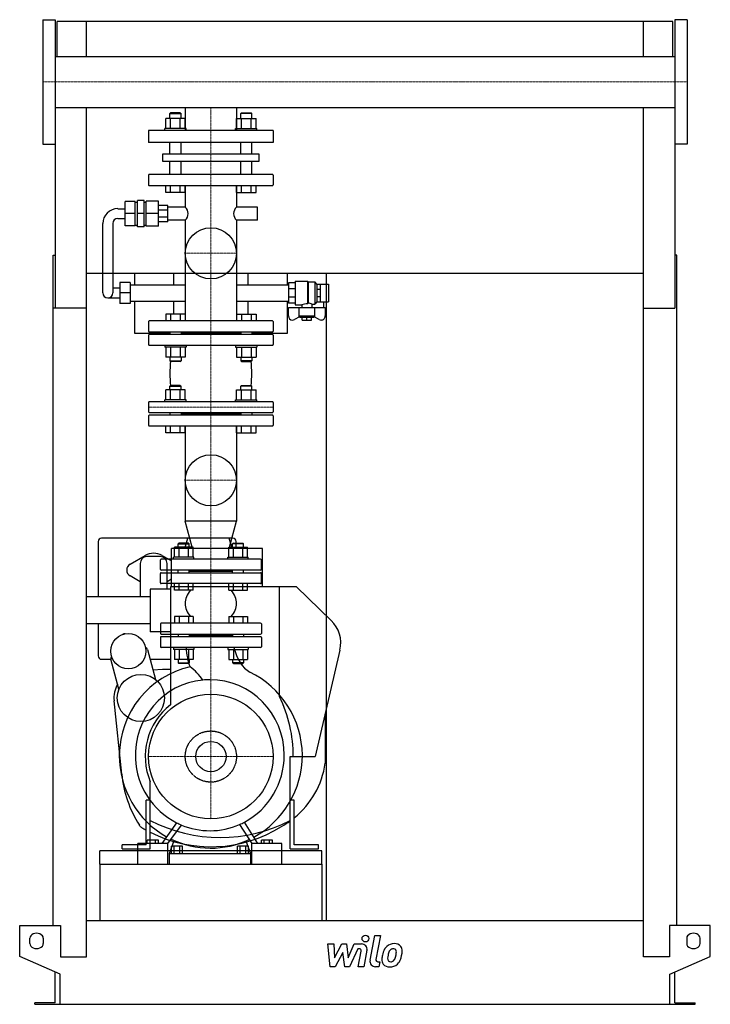
# Model space of a CAD drawing. Extents: x -513 to 513, y 0 to 1462.
import ezdxf

# ---------------------------------------------------------------- set-up
doc = ezdxf.new("R2010")
doc.units = 0
doc.linetypes.add('DASHDOT', pattern=[1, 0.5, -0.25, 0, -0.25])
doc.linetypes.add('HIDDEN', pattern=[0.375, 0.25, -0.125])
doc.layers.get('0').update_dxf_attribs({"color": 124})
doc.layers.add('CP_AXIS', color=143, linetype='DASHDOT', lineweight=18)
doc.layers.add('CP_DETAL', color=33, linetype='Continuous')
doc.layers.add('cp_hidde', color=203, linetype='HIDDEN')

msp = doc.modelspace()

# ---------------------------------------------------------------- linework, layer by layer
at = {"extrusion": (0, 1, 0)}
for p, q in [((-478.5, 1462.5), (-478.5, 1277.5)), ((-478.5, 1462.5), (-460.5, 1462.5)), ((478.5, 1462.5), (460.5, 1462.5)), ((478.5, 1462.5), (478.5, 1277.5)), ((457.5, 1460), (-457.5, 1460)), ((-457.5, 1408), (-457.5, 1460)), ((457.5, 1408), (457.5, 1460)), ((-460.5, 1408), (460.5, 1408)), ((-460.5, 1332), (-460.5, 1033.9)), ((-460.5, 1332), (460.5, 1332)), ((-267.1, 1332), (-267.1, 1298)), ((-191, 1332), (-191, 1298)), ((460.5, 1332), (460.5, 1033.9)), ((-288.9, 1324), (-290, 1323)), ((-290, 1323), (-273.3, 1323)), ((-290, 1315.8), (-290, 1323)), ((-274.4, 1324), (-288.9, 1324)), ((-274.4, 1324), (-273.3, 1323)), ((-273.3, 1315.8), (-273.3, 1323)), ((-183.6, 1324), (-184.7, 1323)), ((-168, 1323), (-184.7, 1323)), ((-184.7, 1315.8), (-184.7, 1323)), ((-183.6, 1324), (-169.1, 1324)), ((-169.1, 1324), (-168, 1323)), ((-168, 1315.8), (-168, 1323)), ((-296.1, 1301), (-296.1, 1315.8)), ((-288.9, 1301), (-288.9, 1315.8)), ((-274.5, 1301), (-274.5, 1315.8)), ((-267.2, 1301), (-267.2, 1315.8)), ((-190.8, 1301), (-190.8, 1315.8)), ((-183.5, 1301), (-183.5, 1315.8)), ((-169.1, 1301), (-169.1, 1315.8)), ((-161.9, 1301), (-161.9, 1315.8)), ((-136.5, 1298), (-321.5, 1298)), ((-321.5, 1298), (-321.5, 1280)), ((-265.8, 1301), (-297.3, 1301)), ((-297.3, 1298), (-297.3, 1301)), ((-265.8, 1298), (-265.8, 1301)), ((-192.2, 1301), (-160.7, 1301)), ((-192.2, 1298), (-192.2, 1301)), ((-160.7, 1298), (-160.7, 1301)), ((-136.5, 1298), (-136.5, 1280)), ((-478.5, 1277.5), (-460.5, 1277.5)), ((-136.5, 1280), (-321.5, 1280)), ((-290, 1263.2), (-290, 1280)), ((-273.3, 1263.2), (-273.3, 1280)), ((-184.7, 1263.2), (-184.7, 1280)), ((-168, 1263.2), (-168, 1280)), ((478.5, 1277.5), (460.5, 1277.5)), ((-300.2, 1263.2), (-157.8, 1263.2)), ((-300.2, 1251.7), (-300.2, 1263.2)), ((-157.8, 1263.2), (-157.8, 1251.7)), ((-157.8, 1251.7), (-300.2, 1251.7)), ((-290, 1232.8), (-290, 1251.7)), ((-273.3, 1232.8), (-273.3, 1251.7)), ((-184.7, 1232.8), (-184.7, 1251.7)), ((-168, 1232.8), (-168, 1251.7)), ((-321.5, 1231.7), (-321.5, 1217)), ((-137.5, 1232.8), (-320.5, 1232.8)), ((-136.5, 1231.7), (-136.5, 1217)), ((-320.5, 1216), (-137.5, 1216)), ((-296.1, 1206), (-296.1, 1216)), ((-288.9, 1206), (-288.9, 1216)), ((-274.5, 1206), (-274.5, 1216)), ((-267.2, 1206), (-267.2, 1216)), ((-267.1, 1216), (-267.1, 1184.2)), ((-191, 1216), (-191, 1184.2)), ((-190.8, 1206), (-190.8, 1216)), ((-183.5, 1206), (-183.5, 1216)), ((-169.1, 1206), (-169.1, 1216)), ((-161.9, 1206), (-161.9, 1216)), ((-267.2, 1206), (-296.1, 1206)), ((-190.8, 1206), (-161.9, 1206)), ((-341.2, 1192.5), (-356.2, 1192.5)), ((-356.2, 1156.3), (-356.2, 1192.5)), ((-341.2, 1156.3), (-341.2, 1192.5)), ((-341.2, 1191.6), (-338.1, 1191.6)), ((-328.1, 1194), (-338.1, 1194)), ((-338.1, 1154.9), (-338.1, 1194)), ((-328.1, 1154.9), (-328.1, 1194)), ((-328.1, 1191.6), (-325.2, 1191.6)), ((-325.2, 1155.9), (-325.2, 1193)), ((-306.6, 1193), (-325.2, 1193)), ((-306.6, 1155.9), (-306.6, 1193)), ((-293.1, 1186.7), (-306.6, 1186.7)), ((-293.1, 1162.2), (-293.1, 1186.7)), ((-367.1, 1181.8), (-356.2, 1181.8)), ((-341.2, 1174.4), (-356.2, 1174.4)), ((-328.1, 1174.4), (-338.1, 1174.4)), ((-306.6, 1174.4), (-325.2, 1174.4)), ((-293.1, 1179.5), (-306.6, 1179.5)), ((-267.1, 1184.2), (-293.1, 1184.2)), ((-159.7, 1184.2), (-191, 1184.2)), ((-159.7, 1164.7), (-159.7, 1184.2)), ((-389.6, 1056.6), (-389.6, 1159.8)), ((-374.6, 1159.8), (-374.6, 1056.6)), ((-367.1, 1167.1), (-356.2, 1167.1)), ((-341.2, 1156.3), (-356.2, 1156.3)), ((-341.2, 1157.3), (-338.1, 1157.3)), ((-328.1, 1157.3), (-325.2, 1157.3)), ((-306.6, 1155.9), (-325.2, 1155.9)), ((-293.1, 1169.4), (-306.6, 1169.4)), ((-293.1, 1162.2), (-306.6, 1162.2)), ((-267.1, 1164.7), (-293.1, 1164.7)), ((-267.1, 1164.7), (-267.1, 1015)), ((-191, 1164.7), (-191, 1015)), ((-159.7, 1164.7), (-191, 1164.7)), ((-328.1, 1154.9), (-338.1, 1154.9)), ((-463.5, 117.1), (-463.5, 1112.5)), ((-463.5, 1112.5), (-460.5, 1112.5)), ((463.5, 1112.5), (460.5, 1112.5)), ((463.5, 117.1), (463.5, 1112.5)), ((413.5, 1085.6), (-413.5, 1085.6)), ((-342.5, 1085.6), (-342.5, 1068.8)), ((-284.1, 1068.8), (-284.1, 1085.6)), ((-173.9, 1085.6), (-173.9, 1068.8)), ((-115.2, 1068.8), (-115.2, 1085.6)), ((-57.5, 1085.6), (-57.5, 124.7)), ((-364, 1072.2), (-364, 1040.9)), ((-349, 1072.2), (-364, 1072.2)), ((-349, 1072.2), (-349, 1040.9)), ((-349, 1068.8), (-267.1, 1068.8)), ((-191, 1068.8), (-113.7, 1068.8)), ((-103.6, 1071.7), (-113.7, 1071.7)), ((-113.7, 1071.7), (-113.7, 1041.4)), ((-103.6, 1074.2), (-103.6, 1038.9)), ((-103.6, 1074.2), (-85.4, 1074.2)), ((-85.4, 1074.2), (-85.4, 1040.5)), ((-84.6, 1073.2), (-85.4, 1074.2)), ((-84.6, 1073.2), (-84.6, 1041.5)), ((-84.6, 1073.2), (-74.4, 1073.2)), ((-74.4, 1073.2), (-74.4, 1039.9)), ((-71.4, 1069.7), (-74.4, 1073.2)), ((-71.4, 1069.7), (-71.4, 1043.4)), ((-71.4, 1069.7), (-71.2, 1069.7)), ((-71.2, 1069.8), (-66.1, 1069.8)), ((-71.2, 1043.3), (-71.2, 1069.8)), ((-66.1, 1043.3), (-66.1, 1069.8)), ((-66.1, 1069.7), (-54, 1069.7)), ((-54, 1069.7), (-54, 1043.4)), ((-364, 1063.9), (-374.6, 1063.9)), ((-349, 1056.6), (-364, 1056.6)), ((-103.6, 1062.8), (-113.7, 1062.8)), ((-71.2, 1062), (-66.1, 1062)), ((-382.1, 1049.2), (-364, 1049.2)), ((-349, 1040.9), (-364, 1040.9)), ((-349, 1044.3), (-267.1, 1044.3)), ((-342.5, 1044.3), (-342.5, 997)), ((-284.1, 1025), (-284.1, 1044.3)), ((-191, 1044.3), (-113.7, 1044.3)), ((-173.9, 1044.3), (-173.9, 1025)), ((-115.2, 997), (-115.2, 1044.3)), ((-103.6, 1050.3), (-113.7, 1050.3)), ((-103.6, 1041.4), (-113.7, 1041.4)), ((-103.6, 1038.9), (-94, 1038.9)), ((-94, 1038.9), (-94, 1035)), ((-78.8, 1039.9), (-74.4, 1039.9)), ((-78.8, 1039.9), (-78.8, 1035)), ((-71.4, 1043.4), (-74.4, 1039.9)), ((-71.4, 1043.4), (-71.2, 1043.4)), ((-71.2, 1051.1), (-66.1, 1051.1)), ((-71.2, 1043.3), (-66.1, 1043.3)), ((-66.1, 1043.4), (-54, 1043.4)), ((-61.6, 1043.4), (-61.6, 1035)), ((-413.5, 1033.9), (-463.5, 1033.9)), ((-413.5, 70.4), (-413.5, 1033.9)), ((-113.7, 1022.4), (-113.7, 1035)), ((-113.7, 1035), (-59.1, 1035)), ((-98.3, 1035), (-98.3, 1022.2)), ((-74.5, 1022.2), (-74.5, 1035)), ((-59.1, 1035), (-59.1, 1022.4)), ((413.5, 1033.9), (460.5, 1033.9)), ((413.5, 70.4), (413.5, 1033.9)), ((-321.5, 1014), (-321.5, 999.8)), ((-137.5, 1015), (-320.5, 1015)), ((-136.5, 1014), (-136.5, 999.8)), ((-97.4, 1021.2), (-104.5, 1017.3)), ((-74.5, 1022.2), (-98.3, 1022.2)), ((-96.5, 1020.3), (-98.3, 1022.2)), ((-76.3, 1020.3), (-96.5, 1020.3)), ((-93.5, 1016.2), (-93.5, 1020.3)), ((-93.5, 1016.2), (-79.3, 1016.2)), ((-86.4, 1016.2), (-86.4, 1020.3)), ((-79.3, 1016.2), (-79.3, 1020.3)), ((-76.3, 1020.3), (-74.5, 1022.2)), ((-68.3, 1017.3), (-75.4, 1021.2)), ((-342.5, 997), (-290, 997)), ((-320.5, 998.8), (-137.5, 998.8)), ((-137.5, 994.8), (-320.5, 994.8)), ((-290, 998.8), (-290, 994.8)), ((-273.3, 998.8), (-273.3, 994.8)), ((-184.7, 996.8), (-273.3, 996.8)), ((-184.7, 998.8), (-184.7, 994.8)), ((-168, 998.8), (-168, 994.8)), ((-168, 997), (-115.2, 997)), ((-321.5, 993.8), (-321.5, 980)), ((-136.5, 993.8), (-136.5, 980)), ((-320.5, 979), (-137.5, 979)), ((-267.2, 961.2), (-296.1, 961.2)), ((-190.8, 961.2), (-161.9, 961.2)), ((-296.1, 898), (-296.1, 912.8)), ((-288.9, 919), (-290, 918)), ((-290, 918), (-273.3, 918)), ((-290, 912.8), (-290, 918)), ((-274.4, 919), (-288.9, 919)), ((-288.9, 898), (-288.9, 912.8)), ((-274.5, 898), (-274.5, 912.8)), ((-274.4, 919), (-273.3, 918)), ((-273.3, 912.8), (-273.3, 918)), ((-267.2, 898), (-267.2, 912.8)), ((-190.8, 898), (-190.8, 912.8)), ((-183.6, 919), (-184.7, 918)), ((-168, 918), (-184.7, 918)), ((-184.7, 912.8), (-184.7, 918)), ((-183.6, 919), (-169.1, 919)), ((-183.5, 898), (-183.5, 912.8)), ((-169.1, 919), (-168, 918)), ((-169.1, 898), (-169.1, 912.8)), ((-168, 912.8), (-168, 918)), ((-161.9, 898), (-161.9, 912.8)), ((-321.5, 894), (-321.5, 880)), ((-137.5, 895), (-320.5, 895)), ((-265.8, 898), (-297.3, 898)), ((-297.3, 895), (-297.3, 898)), ((-265.8, 895), (-265.8, 898)), ((-192.2, 898), (-160.7, 898)), ((-192.2, 895), (-192.2, 898)), ((-160.7, 895), (-160.7, 898)), ((-136.5, 894), (-136.5, 880)), ((-320.5, 879), (-137.5, 879)), ((-290, 879), (-290, 875)), ((-273.3, 879), (-273.3, 875)), ((-184.7, 879), (-184.7, 875)), ((-168, 879), (-168, 875)), ((-321.5, 874), (-321.5, 860)), ((-137.5, 875), (-320.5, 875)), ((-184.7, 877), (-273.3, 877)), ((-136.5, 874), (-136.5, 860)), ((-320.5, 859), (-137.5, 859)), ((-296.1, 849), (-296.1, 859)), ((-267.2, 849), (-296.1, 849)), ((-288.9, 849), (-288.9, 859)), ((-274.5, 849), (-274.5, 859)), ((-267.2, 849), (-267.2, 859)), ((-267.1, 859), (-267.1, 717.8)), ((-191, 859), (-191, 717.8)), ((-190.8, 849), (-190.8, 859)), ((-190.8, 849), (-161.9, 849)), ((-183.5, 849), (-183.5, 859)), ((-169.1, 849), (-169.1, 859)), ((-161.9, 849), (-161.9, 859)), ((-191, 717.8), (-267.1, 717.8)), ((-256.6, 678.8), (-267.1, 717.8)), ((-201.4, 678.8), (-191, 717.8)), ((-396.5, 687.5), (-396.5, 605)), ((-263.3, 692.5), (-391.5, 692.5)), ((-267.5, 677), (-263.3, 692.6)), ((-201.7, 692.6), (-263.3, 692.6)), ((-197.5, 677), (-201.7, 692.6)), ((-196.5, 692.5), (-201.7, 692.5)), ((-191.5, 677), (-191.5, 687.5)), ((-287.5, 620), (-287.5, 677)), ((-152.5, 677), (-287.5, 677)), ((-283.2, 664), (-283.2, 678.8)), ((-276.4, 685), (-277.4, 684)), ((-277.4, 684), (-261.4, 684)), ((-277.4, 678.8), (-277.4, 684)), ((-262.4, 685), (-276.4, 685)), ((-276.3, 664), (-276.3, 678.8)), ((-262.4, 685), (-261.4, 684)), ((-262.4, 664), (-262.4, 678.8)), ((-261.4, 678.8), (-261.4, 684)), ((-255.5, 664), (-255.5, 678.8)), ((-202.5, 664), (-202.5, 678.8)), ((-195.6, 685), (-196.6, 684)), ((-180.6, 684), (-196.6, 684)), ((-196.6, 678.8), (-196.6, 684)), ((-195.6, 685), (-181.6, 685)), ((-195.6, 664), (-195.6, 678.8)), ((-181.7, 664), (-181.7, 678.8)), ((-181.6, 685), (-180.6, 684)), ((-180.6, 678.8), (-180.6, 684)), ((-174.8, 664), (-174.8, 678.8)), ((-152.5, 620), (-152.5, 677)), ((-349, 653.7), (-326.5, 666.7)), ((-304, 665), (-324, 665)), ((-301.5, 666.7), (-287.5, 658.6)), ((-254.4, 664), (-284.4, 664)), ((-284.4, 661), (-284.4, 664)), ((-254.4, 661), (-254.4, 664)), ((-203.6, 664), (-173.6, 664)), ((-203.6, 661), (-203.6, 664)), ((-173.6, 661), (-173.6, 664)), ((-334, 655), (-334, 605)), ((-294, 616.7), (-294, 655)), ((-334, 627.7), (-349, 636.3)), ((-287.5, 631.4), (-294, 627.7)), ((-319, 616.7), (-319, 553.3)), ((-289, 616.7), (-319, 616.7)), ((-102, 620), (-289, 620)), ((-289, 620), (-289, 444.9)), ((-283.2, 615), (-283.2, 625)), ((-255.5, 615), (-283.2, 615)), ((-276.3, 615), (-276.3, 625)), ((-262.4, 615), (-262.4, 625)), ((-255.5, 615), (-255.5, 625)), ((-202.5, 615), (-202.5, 625)), ((-202.5, 615), (-174.8, 615)), ((-195.6, 615), (-195.6, 625)), ((-181.7, 615), (-181.7, 625)), ((-174.8, 615), (-174.8, 625)), ((-127, 456.8), (-127, 620)), ((-102, 620), (-50.3, 570.2)), ((-414, 605), (-414, 565)), ((-319, 605), (-414, 605)), ((-319, 565), (-414, 565)), ((-396.5, 565), (-396.5, 517.5)), ((-304, 565), (-304, 551)), ((-155, 566), (-303, 566)), ((-154, 565), (-154, 551)), ((-289, 553.3), (-319, 553.3)), ((-304, 545), (-304, 531)), ((-303, 550), (-155, 550)), ((-155, 546), (-303, 546)), ((-277.4, 550), (-277.4, 546)), ((-261.4, 550), (-261.4, 546)), ((-196.6, 548), (-261.4, 548)), ((-196.6, 550), (-196.6, 546)), ((-180.6, 550), (-180.6, 546)), ((-154, 545), (-154, 531)), ((-323.3, 527), (-311.4, 482.5)), ((-155, 530), (-303, 530)), ((-391.5, 512.5), (-377.4, 512.5)), ((-365.5, 468), (-377.4, 512.5)), ((-319.4, 512.5), (-289, 512.5)), ((-255.5, 512.2), (-283.2, 512.2)), ((-202.5, 512.2), (-174.8, 512.2)), ((-37.2, 526.2), (-74, 368)), ((-315.2, 496.7), (-301, 498)), ((-301, 498), (-289, 498)), ((-361.5, 342), (-372.8, 450.9)), ((-59, 432.4), (-59, 358)), ((-111, 368), (-74, 368)), ((-111, 231), (-111, 368)), ((-319, 231), (-319, 330.5)), ((-319, 303), (-325, 303)), ((-325, 237), (-325, 303)), ((-105, 303), (-111, 303)), ((-105, 237), (-105, 303)), ((-177.7, 268.6), (-177.7, 268.6)), ((-176.1, 265.9), (-176, 265.9)), ((-361, 231), (-361, 237)), ((-325, 237), (-361, 237)), ((-337.6, 208), (-337.6, 238.8)), ((-292.8, 238.8), (-337.6, 238.8)), ((-323.5, 238.8), (-323.5, 244)), ((-307, 244), (-323.5, 244)), ((-319.4, 238.8), (-319.4, 244)), ((-311.1, 238.8), (-311.1, 244)), ((-307, 238.8), (-307, 244)), ((-292.8, 208), (-292.8, 238.8)), ((-290.6, 224), (-283.4, 243.4)), ((-287.7, 224), (-287.7, 235)), ((-271.1, 235), (-287.7, 235)), ((-283.6, 224), (-283.6, 235)), ((-275.3, 224), (-275.3, 235)), ((-271.1, 224), (-271.1, 235)), ((-189.5, 224), (-189.5, 235)), ((-173.1, 235), (-189.5, 235)), ((-185.4, 224), (-185.4, 235)), ((-177.2, 224), (-177.2, 235)), ((-176.9, 242.6), (-170.2, 224)), ((-173.1, 224), (-173.1, 235)), ((-168, 208), (-168, 238.8)), ((-123.6, 238.8), (-168, 238.8)), ((-154, 238.8), (-154, 244)), ((-137.6, 244), (-154, 244)), ((-149.9, 238.8), (-149.9, 244)), ((-141.7, 238.8), (-141.7, 244)), ((-137.6, 238.8), (-137.6, 244)), ((-123.6, 208), (-123.6, 238.8)), ((-69, 237), (-105, 237)), ((-69, 231), (-69, 237)), ((-361, 231), (-319, 231)), ((-290.6, 208), (-290.6, 224)), ((-290.6, 224), (-170.2, 224)), ((-170.2, 224), (-170.2, 208)), ((-111, 231), (-69, 231)), ((-394, 208), (-394, 124.7)), ((-64, 208), (-64, 124.7)), ((-513, 71.2), (-513, 117.1)), ((-513, 117.1), (-452.5, 117.1)), ((-452.5, 117.1), (-452.5, 70.4)), ((-413.5, 124.7), (413.5, 124.7)), ((452.5, 117.1), (452.5, 70.4)), ((513, 117.1), (452.5, 117.1)), ((513, 71.2), (513, 117.1)), ((-498, 90.3), (-498, 98)), ((-478, 98), (-478, 90.3)), ((478, 98), (478, 90.3)), ((498, 90.3), (498, 98)), ((-453, 44.7), (-513, 71.2)), ((-452.5, 70.4), (-413.5, 70.4)), ((452.5, 70.4), (413.5, 70.4)), ((453, 44.7), (513, 71.2)), ((-460.5, 2.3), (-460.5, 48)), ((-453, 0), (-453, 44.7)), ((453, 0), (453, 44.7)), ((460.5, 2.3), (460.5, 48)), ((-490.5, 0), (-490.5, 2.3)), ((-460.5, 2.3), (-490.5, 2.3)), ((453, 0), (490.5, 0)), ((460.5, 2.3), (490.5, 2.3)), ((490.5, 0), (490.5, 2.3))]:
    msp.add_line(p, q, dxfattribs=at)
for p, q in [((-460.5, 1462.5), (-460.5, 1277.5)), ((460.5, 1462.5), (460.5, 1277.5)), ((-413.5, 1408), (-413.5, 1460)), ((413.5, 1408), (413.5, 1460)), ((-413.5, 1033.9), (-413.5, 1332)), ((413.5, 1033.9), (413.5, 1332)), ((-85.4, 1040.5), (-84.6, 1041.5)), ((-280.1, 269.8), (-301.8, 238.8)), ((-292.8, 238.8), (-272.6, 266.3)), ((-186.3, 267.1), (-168, 238.8)), ((-159.1, 238.8), (-179, 270.6)), ((-394, 208), (-394, 228)), ((-64, 228), (-394, 228)), ((-64, 208), (-64, 228)), ((-394, 208), (-64, 208)), ((-337.6, 208), (-292.8, 208)), ((-290.6, 208), (-170.2, 208)), ((-168, 208), (-123.6, 208)), ((-490.5, 0), (453, 0))]:
    msp.add_line(p, q)
at = {"extrusion": (0, -1, 0)}
for p, q in [((-267.2, 1315.8), (-296.1, 1315.8)), ((-190.8, 1315.8), (-161.9, 1315.8)), ((-296.1, 1025), (-296.1, 1015)), ((-267.2, 1025), (-296.1, 1025)), ((-288.9, 1025), (-288.9, 1015)), ((-274.5, 1025), (-274.5, 1015)), ((-267.2, 1025), (-267.2, 1015)), ((-190.8, 1025), (-190.8, 1015)), ((-190.8, 1025), (-161.9, 1025)), ((-183.5, 1025), (-183.5, 1015)), ((-169.1, 1025), (-169.1, 1015)), ((-161.9, 1025), (-161.9, 1015)), ((-297.3, 979), (-297.3, 976)), ((-265.8, 976), (-297.3, 976)), ((-296.1, 976), (-296.1, 961.2)), ((-288.9, 976), (-288.9, 961.2)), ((-274.5, 976), (-274.5, 961.2)), ((-267.2, 976), (-267.2, 961.2)), ((-265.8, 979), (-265.8, 976)), ((-192.2, 979), (-192.2, 976)), ((-192.2, 976), (-160.7, 976)), ((-190.8, 976), (-190.8, 961.2)), ((-183.5, 976), (-183.5, 961.2)), ((-169.1, 976), (-169.1, 961.2)), ((-161.9, 976), (-161.9, 961.2)), ((-160.7, 979), (-160.7, 976)), ((-290, 961.2), (-290, 956)), ((-290, 956), (-273.3, 956)), ((-288.9, 955), (-290, 956)), ((-274.4, 955), (-288.9, 955)), ((-274.4, 955), (-273.3, 956)), ((-273.3, 961.2), (-273.3, 956)), ((-184.7, 961.2), (-184.7, 956)), ((-168, 956), (-184.7, 956)), ((-183.6, 955), (-184.7, 956)), ((-183.6, 955), (-169.1, 955)), ((-169.1, 955), (-168, 956)), ((-168, 961.2), (-168, 956)), ((-267.2, 912.8), (-296.1, 912.8)), ((-190.8, 912.8), (-161.9, 912.8)), ((-255.5, 678.8), (-283.2, 678.8)), ((-202.5, 678.8), (-174.8, 678.8)), ((-304, 646), (-304, 660)), ((-155, 661), (-303, 661)), ((-154, 646), (-154, 660)), ((-155, 645), (-303, 645)), ((-277.4, 641), (-277.4, 645)), ((-261.4, 641), (-261.4, 645)), ((-196.6, 641), (-196.6, 645)), ((-180.6, 641), (-180.6, 645)), ((-304, 626), (-304, 640)), ((-303, 641), (-155, 641)), ((-196.6, 643), (-261.4, 643)), ((-154, 626), (-154, 640)), ((-155, 625), (-303, 625)), ((-283.2, 576), (-283.2, 566)), ((-255.5, 576), (-283.2, 576)), ((-276.3, 576), (-276.3, 566)), ((-262.4, 576), (-262.4, 566)), ((-255.5, 576), (-255.5, 566)), ((-202.5, 576), (-202.5, 566)), ((-202.5, 576), (-174.8, 576)), ((-195.6, 576), (-195.6, 566)), ((-181.7, 576), (-181.7, 566)), ((-174.8, 576), (-174.8, 566)), ((-284.4, 530), (-284.4, 527)), ((-254.4, 527), (-284.4, 527)), ((-283.2, 527), (-283.2, 512.2)), ((-276.3, 527), (-276.3, 512.2)), ((-262.4, 527), (-262.4, 512.2)), ((-255.5, 527), (-255.5, 512.2)), ((-254.4, 530), (-254.4, 527)), ((-203.6, 530), (-203.6, 527)), ((-203.6, 527), (-173.6, 527)), ((-202.5, 527), (-202.5, 512.2)), ((-195.6, 527), (-195.6, 512.2)), ((-181.7, 527), (-181.7, 512.2)), ((-174.8, 527), (-174.8, 512.2)), ((-173.6, 530), (-173.6, 527)), ((-277.4, 512.2), (-277.4, 507)), ((-261.4, 512.2), (-261.4, 507)), ((-196.6, 512.2), (-196.6, 507)), ((-180.6, 512.2), (-180.6, 507)), ((-277.4, 507), (-261.4, 507)), ((-276.4, 506), (-277.4, 507)), ((-262.4, 506), (-276.4, 506)), ((-262.4, 506), (-261.4, 507)), ((-180.6, 507), (-196.6, 507)), ((-195.6, 506), (-196.6, 507)), ((-195.6, 506), (-181.6, 506)), ((-181.6, 506), (-180.6, 507))]:
    msp.add_line(p, q, dxfattribs=at)
for centre, radius in [((-229, 1115.5), 38), ((-229, 778.3), 38), ((-351.6, 524.5), 26.2), ((-333, 455), 35), ((-229, 368), 92.5), ((-229, 368), 22.5)]:
    msp.add_circle(centre, radius)
for centre, radius, start, end in [((-391.5, 687.5), 5, 90, 180), ((-196.5, 687.5), 5, 0, 90), ((-324, 655), 10, 90, 180), ((-314, 645), 25, 60, 120), ((-304, 655), 10, 0, 90), ((-303, 660), 1, 90, 180), ((-155, 660), 1, 0, 90), ((-344, 645), 10, 120, 240), ((-303, 646), 1, 180, 270), ((-155, 646), 1, 270, 0), ((-303, 640), 1, 90, 180), ((-155, 640), 1, 0, 90), ((-303, 626), 1, 180, 270), ((-155, 626), 1, 270, 0), ((-303, 565), 1, 90, 180), ((-155, 565), 1, 0, 90), ((-82.5, 536.7), 46.5, 346.9052, 46.0995), ((-356.8, 543.9), 6.5, 86.6733, 123.3267), ((-303, 551), 1, 180, 270), ((-303, 545), 1, 90, 180), ((-155, 551), 1, 270, 0), ((-155, 545), 1, 0, 90), ((-328.1, 525.7), 5, 15, 64.8559), ((-303, 531), 1, 180, 270), ((-155, 531), 1, 270, 0), ((-391.5, 517.5), 5, 180, 270), ((-372.6, 513.8), 5, 145.1441, 195), ((-333, 455), 40, 149.427, 185.9185), ((-309.1, 368), 202.6, 0, 25.9956), ((-229, 368), 97.5, 127.9799, 202.6199), ((-185.9, 376.2), 128.1, 309.1269, 351.8288), ((-185.3, 360.3), 177.1, 185.9185, 212.1573), ((-326.8, 271.3), 10, 212.1573, 238.7894), ((-215, 474.4), 226.7, 242.6876, 297.3124), ((-229, 432.8), 198.8, 243.0746, 301.8908), ((-185.9, 376.2), 128.1, 298.8654, 305.7474), ((-229, 432.8), 198.8, 238.7894, 241.1172)]:
    msp.add_arc(centre, radius, start, end)
for centre, major_axis, ratio, start_param, end_param in [((-320.5, 1231.7), (0, 1.05), 0.991359, 0, 1.570796), ((-137.5, 1231.7), (0, 1.05), 0.991359, -1.570796, 0), ((-320.5, 1217), (0, 1.05), 0.991359, 1.570796, 3.141593), ((-137.5, 1217), (0, 1.05), 0.991359, 3.141593, 4.712389), ((-367.1, 1159.8), (-22.5, 0), 0.978378, -1.570796, 0), ((-283.8, 1174.4), (-21, 0), 0.775246, -3.141593, -2.495534), ((-283.8, 1174.4), (-21, 0), 0.775246, 2.495534, 3.141593), ((-174.2, 1174.4), (-21, 0), 0.775246, -0.646058, 0), ((-174.2, 1174.4), (-21, 0), 0.775246, 0, 0.646058), ((-367.1, 1159.8), (-7.5, 0), 0.978378, -1.570796, 0), ((-382.1, 1056.6), (-7.5, 0), 0.978378, 0, 1.570796), ((-382.1, 1056.6), (-7.5, 0), 0.978378, 1.570796, 3.141592), ((-81, 995.5), (-46.8, 0), 0.966519, -1.477725, -1.290297), ((-85.6, 1027.6), (-14.4, 0), 0.966519, -2.060461, -1.640799), ((-320.5, 1014), (-1.04, 0), 0.974974, -1.570796, 0), ((-137.5, 1014), (-1.04, 0), 0.974974, -3.141593, -1.570796), ((-107.7, 1022.4), (-6.07, 0), 0.987879, 0, 1.570796), ((-107.7, 1022.4), (-6.07, 0), 0.987879, 1.570796, 2.111848), ((-65.1, 1022.4), (-6.07, 0), 0.987879, 1.029744, 1.570796), ((-65.1, 1022.4), (-6.07, 0), 0.987879, 1.570796, 3.141593), ((-320.5, 999.8), (-1.04, 0), 0.974974, 0, 1.570796), ((-320.5, 993.8), (-1.04, 0), 0.948262, -1.570796, 0), ((-137.5, 999.8), (-1.04, 0), 0.974974, 1.570796, 3.141593), ((-137.5, 993.8), (-1.04, 0), 0.948262, -3.141593, -1.570796), ((-320.5, 980), (-1.04, 0), 0.948262, 0, 1.570796), ((-137.5, 980), (-1.04, 0), 0.948262, 1.570796, 3.141593), ((-235.7, 937), (0, 115.7), 0.467408, 1.413195, 1.728397), ((-229, 937), (0, 115.7), 0.525587, 4.554788, 4.86999), ((-320.5, 894), (-1.04, 0), 0.961433, -1.570796, 0), ((-137.5, 894), (-1.04, 0), 0.961433, -3.141593, -1.570796), ((-320.5, 880), (-1.04, 0), 0.961433, 0, 1.570796), ((-137.5, 880), (-1.04, 0), 0.961433, 1.570796, 3.141593), ((-320.5, 874), (-1.04, 0), 0.961433, -1.570796, 0), ((-137.5, 874), (-1.04, 0), 0.961433, -3.141593, -1.570796), ((-320.5, 860), (-1.04, 0), 0.961433, 0, 1.570796), ((-137.5, 860), (-1.04, 0), 0.961433, 1.570796, 3.141593), ((-124, 595.4), (-143.3, 0), 0.416066, -0.334102, 0), ((-334, 595.4), (-143.3, 0), 0.416066, -3.141593, -2.80749), ((-124, 595.4), (-143.3, 0), 0.413721, 0, 0.334102), ((-334, 595.4), (-143.3, 0), 0.413721, 2.80749, 3.141593), ((-239.9, 532.6), (0, 49.1), 0.524908, 1.623229, 2.261267), ((-156.6, 556.4), (0, 67.2), 0.621062, 1.97389, 2.784777), ((-230.9, 369), (0, 135.5), 0.989509, 0.216577, 1.563707), ((-313.7, 429.6), (0, 90.1), 0.989509, -0.954854, -0.649522), ((-229, 368), (0, 138.5), 0.981968, -1.556547, -0.439097), ((-230.2, 370), (0, 112.2), 0.989509, 0.096799, 1.619196), ((-230.2, 370), (0, 112.2), 0.989509, 0, 0.096799), ((-230.2, 370), (0, 112.2), 0.982048, -1.570796, 0), ((-228, 369.7), (0, 138.5), 0.989509, 1.569079, 2.632322), ((-230.2, 370), (0, 112.2), 0.981968, 3.625003, 4.712389), ((-229.5, 370.9), (0, 139), 0.981968, 3.633187, 4.70576), ((-230.2, 370), (0, 112.2), 0.989509, 1.619196, 2.675325), ((-230.2, 370), (0, 112.2), 0.989509, 2.675325, 2.749609), ((-271.8, 268.5), (0, 4.52), 0.989509, 2.647934, 2.64987), ((-230.2, 370), (0, 112.2), 0.989509, 2.749609, 3.141593), ((-230.2, 370), (0, 112.2), 0.98217, 3.141593, 3.550897), ((-230.2, 370), (0, 112.2), 0.981968, 3.550897, 3.625003), ((-229.2, 369.3), (0, 137.3), 0.989509, 2.694738, 3.134501), ((-229.1, 370.3), (0, 138.3), 0.98212, 3.133907, 3.576349), ((-488, 98), (-10, 0), 0.765258, -3.141593, 0), ((488, 98), (-10, 0), 0.765258, -3.141593, 0), ((-488, 90.3), (-10, 0), 0.765258, 0, 3.141593), ((488, 90.3), (-10, 0), 0.765258, 0, 3.141593)]:
    msp.add_ellipse(centre, major_axis=major_axis, ratio=ratio, start_param=start_param, end_param=end_param)
at = {"layer": 'CP_AXIS'}
for p, q in [((-478.5, 1370), (478.5, 1370)), ((-229, 1298), (-229, 1332)), ((-229, 1298), (-229, 530)), ((-267.1, 1115.5), (-191, 1115.5)), ((-321.5, 887), (-136.5, 887)), ((-267.1, 778.3), (-191, 778.3)), ((-229, 530), (-229, 275.5)), ((-321.5, 368), (-136.5, 368))]:
    msp.add_line(p, q, dxfattribs=at)
at = {"layer": 'CP_DETAL'}
for p, q in [((-55.2, 89.7), (-46.5, 89.7)), ((-51.7, 55.9), (-55.2, 89.7)), ((-46.5, 89.7), (-45.1, 68.8)), ((-45.1, 68.8), (-34.2, 89.7)), ((-34.2, 89.7), (-27.6, 89.7)), ((-27.6, 89.7), (-24.8, 68.8)), ((-24.8, 68.8), (-16.3, 89.7)), ((-16.3, 89.7), (-5, 89.7)), ((7.6, 65.5), (14.7, 102.1)), ((14.7, 102.1), (23.1, 102.1)), ((23.1, 102.1), (16.2, 66.6)), ((-33.1, 77.1), (-44.3, 55.9)), ((-30.2, 55.9), (-33.1, 77.1)), ((-10.7, 82.6), (-22.8, 55.9)), ((-8.7, 82.6), (-10.7, 82.6)), ((-10.2, 55.9), (-5.8, 79)), ((2.8, 80.2), (-1.8, 55.9)), ((19.2, 63.1), (21.8, 63.1)), ((21.8, 63.1), (20.4, 55.9)), ((-44.3, 55.9), (-51.7, 55.9)), ((-22.8, 55.9), (-30.2, 55.9)), ((-1.8, 55.9), (-10.2, 55.9)), ((20.4, 55.9), (15.4, 55.9))]:
    msp.add_line(p, q, dxfattribs=at)
msp.add_circle((0.6, 97.6), 5, dxfattribs=at)
for centre, radius, start, end in [((-5, 81.7), 8, 349.1463, 90.1097), ((43.3, 73.3), 16.8, 89.3287, 131.1984), ((44.2, 78.5), 11.6, 39.8625, 93.7877), ((-8.7, 79.6), 3, 349.1282, 90.0361), ((55.1, 68.3), 29.6, 153.1115, 171.0742), ((42.5, 74), 15.7, 130.4936, 150.8647), ((79.3, 64.2), 45.9, 165.0104, 169.1866), ((43.9, 74.3), 9.07, 132.3225, 168.5446), ((41.9, 76.3), 6.2, 88.6944, 130.5967), ((42.1, 76.8), 5.66, 69.364, 91.2833), ((42.8, 78.7), 3.72, 38.8919, 68.6227), ((41.6, 78.1), 5.04, 358.4755, 35.933), ((14.5, 78.8), 32.1, 349.3761, 358.4794), ((45, 79.8), 10.2, 357.2175, 36.9176), ((21.3, 80), 34, 347.7846, 358.7587), ((15.4, 63.9), 8, 169.0042, 270), ((19.2, 66.1), 3, 169.0041, 270), ((65.1, 64.7), 40.1, 168.3333, 176.5259), ((35.5, 66), 10.5, 173.443, 216.7902), ((35.9, 66.8), 11.3, 219.1176, 274.2411), ((62.7, 66.7), 29.1, 167.8511, 176.8316), ((38.9, 67.7), 5.28, 173.0647, 215.6723), ((37.9, 67.4), 4.25, 220.254, 274.7357), ((36.9, 72.7), 17.2, 269.6738, 310.639), ((37.2, 78), 14.9, 274.1845, 282.2301), ((38.5, 69.3), 6.2, 287.2372, 310.2783), ((37.5, 70.4), 7.61, 311.1381, 334.8162), ((21.1, 77.2), 25.4, 336.5302, 350.0633), ((37.1, 72.3), 16.7, 311.0023, 344.0583), ((5.7, 82.2), 49.6, 343.0634, 349.1605)]:
    msp.add_arc(centre, radius, start, end, dxfattribs=at)
at = {"layer": 'cp_hidde'}
msp.add_circle((-229, 368), 38, dxfattribs=at)

doc.saveas('drawing.dxf')
